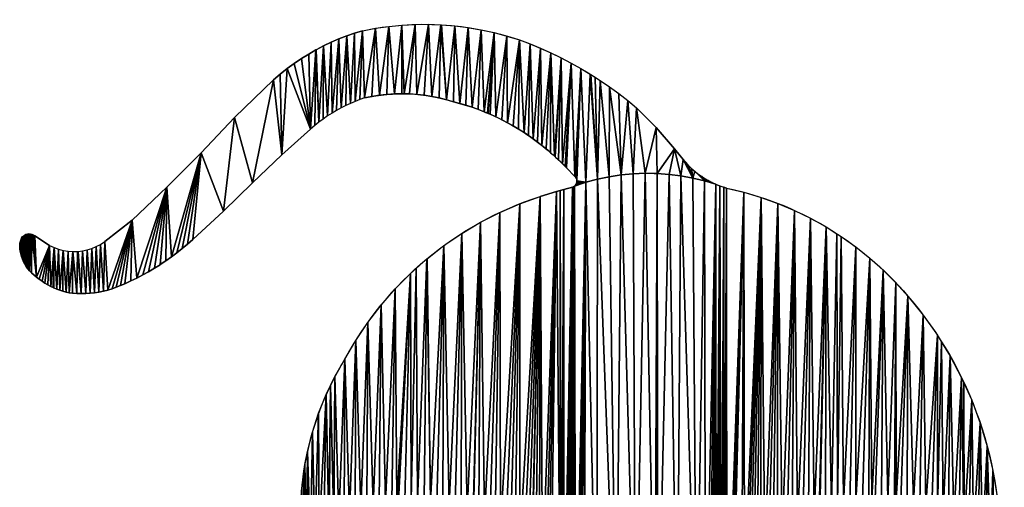
# Model space of a CAD drawing. Extents: x 0 to 8202, y 0 to 5024.
# Drawn here: x 4316 to 5147, y 4008 to 4402 of the extents above; entities that cross this region are included whole.
import ezdxf

# ---------------------------------------------------------------- set-up
doc = ezdxf.new("R2010")
doc.units = 0
doc.layers.get('0').update_dxf_attribs({"color": 13, "linetype": 'CONTINUOUS'})
doc.layers.add('VRSTVA_1', color=7, linetype='CONTINUOUS')

# ---------------------------------------------------------------- blocks, each defined once
blk = doc.blocks.new('SKUPINA_513')
for p, q in [((459.93, 757.76), (461.06, 756.62)), ((461.06, 756.62), (468.21, 749.19)), ((1.51, 697.25), (2.38, 698.54)), ((77.84, 654.65), (81.45, 655.9)), ((81.45, 655.9), (85.02, 657.3)), ((85.02, 657.3), (88.54, 658.87)), ((44.45, 650.79), (48.19, 650.56)), ((48.19, 650.56), (51.93, 650.49)), ((51.93, 650.49), (55.67, 650.59)), ((59.41, 650.86), (63.13, 651.29)), ((63.13, 651.29), (66.84, 651.88)), ((66.84, 651.88), (70.54, 652.64)), ((70.54, 652.64), (74.2, 653.57)), ((74.2, 653.57), (77.84, 654.65))]:
    blk.add_line(p, q)
for points in [[(289.13, 872.01, 0), (282.43, 870.01, 0), (275.79, 867.74, 0), (269.22, 865.2, 0), (262.71, 862.4, 0), (256.28, 859.33, 0), (249.94, 855.99, 0), (249.77, 855.89, 0), (249.74, 855.88, 0), (249.7, 855.85, 0), (243.69, 852.4, 0), (237.53, 848.56, 0), (231.48, 844.46, 0), (225.54, 840.12, 0), (219.71, 835.54, 0), (214.01, 830.72, 0)], [(290.83, 815.47, 0), (286.78, 814.07, 0), (282.77, 812.52, 0), (278.79, 810.83, 0), (274.86, 808.98, 0), (270.97, 807, 0), (267.19, 804.9, 0), (267.13, 804.87, 0), (263.34, 802.59, 0), (259.61, 800.18, 0), (255.93, 797.63, 0), (252.32, 794.95, 0), (248.78, 792.14, 0), (245.3, 789.19, 0)], [(2.38, 698.54, 0), (2.88, 699.06, 0), (3.99, 699.9, 0), (5.19, 700.53, 0), (6.45, 700.93, 0), (7.75, 701.08, 0), (9.05, 701, 0), (10.32, 700.66, 0), (11.54, 700.1, 0), (12.68, 699.31, 0)], [(0.17, 687.75, 0), (0.07, 688.64, 0), (0.01, 689.53, 0), (0, 690.43, 0), (0.03, 691.32, 0), (0.11, 692.21, 0), (0.24, 693.09, 0), (0.41, 693.96, 0), (0.62, 694.81, 0), (0.88, 695.65, 0), (1.17, 696.46, 0), (1.51, 697.25, 0)], [(25.19, 691.06, 0), (28.96, 689.29, 0), (32.83, 687.88, 0), (36.77, 686.84, 0), (40.76, 686.17, 0), (44.78, 685.88, 0), (48.81, 685.97, 0), (49.15, 686.01, 0), (49.2, 686, 0), (49.28, 686.02, 0), (52.82, 686.44, 0), (56.79, 687.29, 0), (60.7, 688.51, 0), (64.52, 690.09, 0), (68.24, 692.03, 0), (71.82, 694.32, 0)], [(88.54, 658.87, 0), (93.64, 661.17, 0), (98.69, 663.62, 0), (103.69, 666.22, 0), (108.63, 668.97, 0), (113.53, 671.87, 0), (118.32, 674.89, 0), (118.36, 674.92, 0), (123.14, 678.11, 0), (127.86, 681.44, 0), (132.5, 684.91, 0), (137.09, 688.52, 0), (141.6, 692.27, 0), (146.03, 696.15, 0)], [(0.17, 687.75, 0), (0.34, 686.53, 0), (0.83, 684.12, 0), (1.48, 681.77, 0), (2.28, 679.49, 0), (3.22, 677.3, 0), (4.3, 675.21, 0), (5.51, 673.24, 0), (6.62, 671.7, 0), (6.84, 671.39, 0), (8.28, 669.69, 0), (9.84, 668.13, 0)], [(14.17, 664.34, 0), (16.47, 662.57, 0), (18.82, 660.91, 0), (21.23, 659.36, 0), (23.67, 657.93, 0), (26.16, 656.61, 0), (28.35, 655.57, 0), (28.41, 655.54, 0), (28.45, 655.52, 0), (28.69, 655.41, 0), (31.25, 654.33, 0), (33.85, 653.37, 0), (36.47, 652.54, 0), (39.11, 651.83, 0), (41.77, 651.25, 0), (44.45, 650.79, 0)]]:
    blk.add_polyline3d(points)
at = {"extrusion": (0, 0, -1)}
for centre, radius, start, end in [((-341.02, 626.12), 251.3, 78.08338, 108.65498), ((-312.99, 563.16), 319.99, 109.80339, 130.31606), ((-322.09, 673.71), 145.17, 77.56723, 107.54642), ((-318.39, 622.17), 195.79, 104.02762, 123.08363), ((-305.9, 605.42), 216.65, 123.43415, 135.31661), ((-464.49, 745.33), 5.35, 133.9035, 231.38974), ((-464.49, 745.33), 5.35, 231.38974, 253.05335), ((-539.34, 470.33), 275.03, 101.89321, 139.62183), ((-527.85, 458.24), 288.3, 28.37138, 72.00566), ((-506.03, 439.09), 320.65, 139.22618, 182.70863)]:
    blk.add_arc(centre, radius, start, end, dxfattribs=at)
at = {"extrusion": (2.77955e-17, -2.23814e-15, -1)}
blk.add_arc((-529.59, 569.21), 182.69, 70.2433, 108.33366, dxfattribs=at)
for centre, radius, start, end in [((615.67, 809.47), 72.71, 219.18325, 246.82065), ((615.67, 809.47), 72.71, 246.82065, 252.34813), ((486.75, 463.53), 250.07, 148.2185, 186.85503)]:
    blk.add_arc(centre, radius, start, end)
at = {"layer": 'VRSTVA_1'}
for p, q in [((214.01, 830.72), (181.05, 798.77)), ((536.63, 790.44), (520.02, 807.14)), ((181.05, 798.77), (152.9, 769.06)), ((221.08, 767.46), (245.3, 789.19)), ((552.08, 772.4), (536.63, 790.44)), ((559.31, 763.53), (552.08, 772.4)), ((152.9, 769.06), (124.15, 740.22)), ((196.36, 743.86), (221.08, 767.46)), ((124.15, 740.22), (94.73, 712.53)), ((171.77, 720.02), (196.36, 743.86)), ((466.05, 740.21), (458.93, 738.28)), ((596.02, 739.45), (593.62, 740.18)), ((452.56, 736.62), (438.78, 732.44)), ((455.74, 737.52), (452.56, 736.62)), ((458.93, 738.28), (455.74, 737.52)), ((146.03, 696.15), (171.77, 720.02)), ((94.73, 712.53), (71.82, 694.32)), ((25.19, 691.06), (12.68, 699.31)), ((9.84, 668.13), (14.17, 664.34)), ((55.67, 650.59), (59.41, 650.86))]:
    blk.add_line(p, q, dxfattribs=at)
mesh = blk.add_polyface()
corners = [(0.03, 691.32), (0.01, 689.53), (0, 690.43), (0.07, 688.64), (0.11, 692.21), (0.17, 687.75), (0.24, 693.09), (0.34, 686.53), (0.41, 693.96), (0.83, 684.12), (0.62, 694.81), (0.88, 695.65), (1.48, 681.77), (1.17, 696.46), (1.51, 697.25), (2.28, 679.49), (2.38, 698.54), (3.22, 677.3), (2.88, 699.06), (3.99, 699.9), (4.3, 675.21), (5.19, 700.53), (5.51, 673.24), (6.45, 700.93), (6.62, 671.7), (7.75, 701.08), (6.84, 671.39), (8.28, 669.69), (9.05, 701), (9.84, 668.13), (10.32, 700.66), (14.17, 664.34), (11.54, 700.1), (12.68, 699.31), (25.19, 691.06), (16.47, 662.57), (18.82, 660.91), (21.23, 659.36), (23.67, 657.93), (26.16, 656.61), (28.96, 689.29), (28.35, 655.57), (28.41, 655.54), (28.45, 655.52), (28.69, 655.41), (31.25, 654.33), (32.83, 687.88), (33.85, 653.37), (36.77, 686.84), (36.47, 652.54), (39.11, 651.83), (40.76, 686.17), (41.77, 651.25), (44.78, 685.88), (44.45, 650.79), (48.19, 650.56), (48.81, 685.97), (51.93, 650.49), (49.15, 686.01), (49.2, 686), (49.28, 686.02), (52.82, 686.44), (55.67, 650.59), (56.79, 687.29), (59.41, 650.86), (60.7, 688.51), (63.13, 651.29), (64.52, 690.09), (66.84, 651.88), (68.24, 692.03), (70.54, 652.64), (71.82, 694.32), (74.2, 653.57), (94.73, 712.53), (77.84, 654.65), (81.45, 655.9), (85.02, 657.3), (88.54, 658.87), (93.64, 661.17), (98.69, 663.62), (124.15, 740.22), (103.69, 666.22), (108.63, 668.97), (113.53, 671.87), (118.32, 674.89), (118.36, 674.92), (123.14, 678.11), (127.86, 681.44), (152.9, 769.06), (132.5, 684.91), (137.09, 688.52), (141.6, 692.27), (146.03, 696.15), (171.77, 720.02), (181.05, 798.77), (196.36, 743.86), (214.01, 830.72), (221.08, 767.46), (219.71, 835.54), (225.54, 840.12), (245.3, 789.19), (231.48, 844.46), (237.53, 848.56), (243.69, 852.4), (249.7, 855.85), (248.78, 792.14), (252.32, 794.95), (249.74, 855.88), (249.77, 855.89), (249.94, 855.99), (256.28, 859.33), (255.93, 797.63), (259.61, 800.18), (262.71, 862.4), (263.34, 802.59), (269.22, 865.2), (267.13, 804.87), (267.19, 804.9), (270.97, 807), (275.79, 867.74), (274.86, 808.98), (278.79, 810.83), (282.43, 870.01), (282.77, 812.52), (289.13, 872.01), (286.78, 814.07), (290.83, 815.47), (300.11, 874.07), (297.04, 816.7), (303.3, 817.66), (311.17, 875.65), (309.59, 818.34), (315.91, 818.74), (322.29, 876.73), (322.14, 818.87), (322.24, 818.88), (324.08, 818.83), (333.45, 877.31), (328.56, 818.73), (334.88, 818.31), (344.62, 877.4), (341.17, 817.62), (347.42, 816.65), (355.12, 877.01), (353.63, 815.41), (359.78, 813.9), (355.23, 877.02), (355.31, 877.01), (355.79, 876.99), (366.92, 876.09), (365.85, 812.12), (371.1, 810.73), (378.01, 874.69), (376.3, 809.2), (381.46, 807.52), (389.02, 872.8), (386.58, 805.71), (391.64, 803.75), (399.94, 870.42), (394.41, 802.58), (395.04, 802.32), (396.64, 801.65), (401.58, 799.41), (410.74, 867.56), (406.46, 797.04), (411.28, 794.53), (421.4, 864.22), (416.02, 791.89), (420.68, 789.12), (425.27, 786.22), (430.33, 860.85), (429.13, 783.61), (432.92, 780.92), (439.16, 857.22), (436.66, 778.16), (440.34, 775.31), (447.88, 853.33), (443.96, 772.38), (447.52, 769.38), (451.01, 766.3), (456.47, 849.17), (451.59, 765.76), (454.34, 763.22), (454.43, 763.14), (457.78, 759.92), (464.94, 844.77), (459.93, 757.76), (461.06, 756.62), (468.21, 749.19), (473.27, 840.11), (468.86, 748.42), (469.37, 747.54), (469.7, 746.59), (469.84, 745.59), (468.56, 741.85), (477.45, 744.3), (467.83, 741.15), (469.14, 742.68), (469.56, 743.6), (469.79, 744.58), (481.14, 835.4), (487.22, 746.92), (481.46, 835.2), (485.3, 832.75), (489.5, 830.06), (497.13, 748.99), (497.39, 824.67), (507.13, 750.51), (505.11, 819.06), (512.65, 813.21), (517.21, 751.48), (520.02, 807.14), (527.32, 751.89), (536.63, 790.44), (537.44, 751.73), (552.08, 772.4), (547.53, 751.02), (557.57, 749.74), (559.31, 763.53), (567.52, 747.92), (561.59, 760.86), (564, 758.31), (566.52, 755.88), (569.17, 753.57), (577.36, 745.54), (571.91, 751.4), (574.77, 749.35), (577.71, 747.45), (580.75, 745.69), (583.86, 744.08), (587.05, 742.63)]
mesh.append_faces([[corners[k] for k in face] for face in [(0, 1, 2), (194, 195, 196), (224, 229, 230)]], dxfattribs={"vtx0": -1})
mesh.append_faces([[corners[k] for k in face] for face in [(1, 0, 3), (3, 4, 5), (5, 6, 7), (7, 8, 9), (9, 11, 12), (12, 14, 15), (15, 16, 17), (17, 19, 20), (20, 21, 22), (22, 23, 24), (24, 25, 26), (26, 25, 27), (27, 28, 29), (29, 30, 31), (31, 34, 35), (35, 34, 36), (36, 34, 37), (37, 34, 38), (38, 34, 39), (39, 40, 41), (41, 40, 42), (42, 40, 43), (43, 40, 44), (44, 40, 45), (45, 46, 47), (47, 48, 49), (49, 48, 50), (50, 51, 52), (52, 53, 54), (54, 53, 55), (55, 56, 57), (57, 61, 62), (62, 63, 64), (64, 65, 66), (66, 67, 68), (68, 69, 70), (70, 71, 72), (72, 73, 74), (74, 73, 75), (75, 73, 76), (76, 73, 77), (77, 73, 78), (78, 73, 79), (79, 80, 81), (81, 80, 82), (82, 80, 83), (83, 80, 84), (84, 80, 85), (85, 80, 86), (86, 80, 87), (87, 88, 89), (89, 88, 90), (90, 88, 91), (91, 88, 92), (92, 88, 93), (93, 94, 95), (95, 96, 97), (97, 99, 100), (100, 104, 105), (105, 104, 106), (106, 110, 111), (111, 110, 112), (112, 113, 114), (114, 115, 116), (116, 115, 117), (117, 115, 118), (118, 119, 120), (120, 119, 121), (121, 122, 123), (123, 124, 125), (125, 124, 126), (126, 127, 128), (128, 127, 129), (129, 130, 131), (131, 130, 132), (132, 133, 134), (134, 133, 135), (135, 133, 136), (136, 137, 138), (138, 137, 139), (139, 140, 141), (141, 140, 142), (142, 143, 144), (144, 143, 145), (145, 149, 150), (150, 149, 151), (151, 152, 153), (153, 152, 154), (154, 155, 156), (156, 155, 157), (157, 158, 159), (159, 158, 160), (160, 158, 161), (161, 158, 162), (162, 163, 164), (164, 163, 165), (165, 166, 167), (167, 166, 168), (168, 166, 169), (169, 170, 171), (171, 170, 172), (172, 173, 174), (174, 173, 175), (175, 176, 177), (177, 176, 178), (178, 176, 179), (179, 180, 181), (181, 180, 182), (182, 180, 183), (183, 180, 184), (184, 185, 186), (186, 185, 187), (187, 185, 188), (188, 189, 190), (190, 189, 191), (191, 189, 192), (192, 189, 193), (195, 200, 201), (201, 204, 205), (205, 206, 207), (207, 209, 210), (210, 211, 212), (212, 213, 214), (214, 215, 216), (216, 215, 217), (217, 218, 219), (219, 223, 224)]], dxfattribs={"vtx0": -1, "vtx1": -1})
mesh.append_faces([[corners[k] for k in face] for face in [(195, 193, 189)]], dxfattribs={"vtx0": -1, "vtx1": -1, "vtx2": -1})
mesh.append_faces([[corners[k] for k in face] for face in [(3, 0, 4), (5, 4, 6), (7, 6, 8), (9, 8, 10), (9, 10, 11), (12, 11, 13), (12, 13, 14), (15, 14, 16), (17, 16, 18), (17, 18, 19), (20, 19, 21), (22, 21, 23), (24, 23, 25), (27, 25, 28), (29, 28, 30), (31, 30, 32), (31, 32, 33), (31, 33, 34), (39, 34, 40), (45, 40, 46), (47, 46, 48), (50, 48, 51), (52, 51, 53), (55, 53, 56), (57, 56, 58), (57, 58, 59), (57, 59, 60), (57, 60, 61), (62, 61, 63), (64, 63, 65), (66, 65, 67), (68, 67, 69), (70, 69, 71), (72, 71, 73), (79, 73, 80), (87, 80, 88), (93, 88, 94), (95, 94, 96), (97, 96, 98), (97, 98, 99), (100, 99, 101), (100, 101, 102), (100, 102, 103), (100, 103, 104), (106, 104, 107), (106, 107, 108), (106, 108, 109), (106, 109, 110), (112, 110, 113), (114, 113, 115), (118, 115, 119), (121, 119, 122), (123, 122, 124), (126, 124, 127), (129, 127, 130), (132, 130, 133), (136, 133, 137), (139, 137, 140), (142, 140, 143), (145, 143, 146), (145, 146, 147), (145, 147, 148), (145, 148, 149), (151, 149, 152), (154, 152, 155), (157, 155, 158), (162, 158, 163), (165, 163, 166), (169, 166, 170), (172, 170, 173), (175, 173, 176), (179, 176, 180), (184, 180, 185), (188, 185, 189), (195, 194, 197), (195, 197, 198), (195, 198, 199), (195, 199, 193), (195, 189, 200), (201, 200, 202), (201, 202, 203), (201, 203, 204), (205, 204, 206), (207, 206, 208), (207, 208, 209), (210, 209, 211), (212, 211, 213), (214, 213, 215), (217, 215, 218), (219, 218, 220), (219, 220, 221), (219, 221, 222), (219, 222, 223), (224, 223, 225), (224, 225, 226), (224, 226, 227), (224, 227, 228), (224, 228, 229)]], dxfattribs={"vtx0": -1, "vtx2": -1})
mesh = blk.add_polyface()
corners = [(237.54, 484.18), (237.02, 450.48), (236.71, 467.34), (238.47, 433.68), (239.49, 500.92), (241.76, 437.61), (240.53, 506.51), (242.58, 517.5), (245.21, 441.39), (246.77, 533.83), (248.84, 445.01), (252.05, 549.84), (252.62, 448.46), (258.4, 565.46), (256.55, 451.74), (260.63, 454.84), (262.12, 573.09), (260.82, 454.98), (260.85, 455), (260.9, 455.03), (264.84, 457.76), (265.79, 580.61), (269.17, 460.48), (274.18, 595.24), (273.62, 463.01), (278.18, 465.34), (283.38, 611.05), (282.85, 467.46), (287.6, 469.38), (293.56, 626.25), (292.74, 471.06), (297.95, 472.54), (304.69, 640.77), (303.22, 473.79), (308.53, 474.83), (316.71, 654.55), (313.89, 475.64), (317.88, 476.07), (329.59, 667.55), (318.1, 476.12), (318.27, 476.12), (319.27, 476.23), (324.67, 476.59), (330.09, 476.73), (334.36, 671.79), (335.5, 476.64), (343.26, 679.7), (340.9, 476.33), (346.29, 475.79), (343.56, 679.93), (357.68, 690.96), (351.65, 475.03), (356.88, 474.12), (362.07, 473), (372.78, 701.28), (367.21, 471.67), (372.28, 470.13), (377.29, 468.38), (388.5, 710.63), (382.23, 466.43), (382.55, 466.29), (382.61, 466.27), (382.68, 466.23), (387.08, 464.28), (391.83, 461.93), (404.79, 718.96), (396.49, 459.39), (401.04, 456.65), (405.47, 453.74), (421.57, 726.24), (409.78, 450.64), (413.89, 447.41), (417.85, 444.01), (421.65, 440.44), (438.78, 732.44), (425.3, 436.7), (428.79, 432.81), (431.96, 428.95), (431.99, 428.92), (432, 428.9), (432.1, 428.78), (435.24, 424.6), (438.19, 420.29), (440.95, 415.86), (452.56, 736.62), (443.51, 411.32), (445.88, 406.66), (448.04, 401.91), (455.69, 376.85), (455.74, 737.52), (456.5, 371.18), (458.93, 738.28), (456.94, 365.44), (457.15, 359.65), (457.22, 353.84), (457.29, 348.04), (457.5, 341.82), (458.46, 335.54), (458.94, 334.03), (466.05, 740.21), (459.56, 332.58), (459.78, 332.17), (460.31, 331.18), (461.18, 329.86), (462.18, 328.63), (463.28, 327.5), (464.49, 326.47), (465.78, 325.56), (467.16, 324.78), (466.99, 740.59), (467.83, 741.15), (468.6, 324.13), (477.45, 744.3), (470.1, 323.61), (471.63, 323.23), (473.49, 322.87), (475.92, 322.62), (486.61, 322.73), (487.22, 746.92), (502.87, 323.04), (497.13, 748.99), (507.13, 750.51), (519.14, 323.2), (517.21, 751.48), (527.32, 751.89), (535.41, 323.2), (537.44, 751.73), (538.18, 323.23), (547.53, 751.02), (554.45, 323.13), (557.57, 749.74), (570.71, 322.88), (567.52, 747.92), (577.36, 745.54), (578.22, 322.82), (587.05, 742.63), (581.4, 322.8), (583.83, 323.06), (585.69, 323.43), (587.22, 323.81), (590.31, 741.32), (588.72, 324.34), (590.15, 324.99), (591.53, 325.78), (593.62, 740.18), (592.82, 326.7), (594.02, 327.73), (596.02, 739.45), (595.12, 328.86), (596.11, 330.1), (610.69, 735.93), (596.98, 331.42), (597.51, 332.41), (597.73, 332.82), (598.34, 334.28), (598.82, 335.79), (600.04, 359.9), (599.75, 342.07), (599.99, 354.09), (599.95, 348.28), (600.23, 365.69), (600.66, 371.43), (601.44, 377.1), (609, 402.19), (611.15, 406.95), (625.15, 731.62), (613.5, 411.61), (616.05, 416.17), (618.79, 420.61), (621.73, 424.93), (624.85, 429.11), (624.95, 429.24), (624.96, 429.26), (624.99, 429.29), (628.15, 433.16), (639.36, 726.52), (631.62, 437.06), (635.26, 440.81), (639.05, 444.39), (643, 447.81), (653.26, 720.65), (647.09, 451.05), (651.39, 454.17), (655.81, 457.1), (666.82, 714.02), (660.35, 459.85), (665, 462.41), (669.75, 464.77), (679.99, 706.67), (674.14, 466.74), (674.21, 466.78), (674.27, 466.8), (674.59, 466.94), (679.52, 468.91), (684.52, 470.68), (689.09, 700.91), (689.6, 472.24), (692.59, 698.69), (694.73, 473.59), (692.74, 698.6), (705.03, 689.84), (699.91, 474.72), (705.14, 475.65), (716.82, 680.42), (710.49, 476.43), (715.88, 476.98), (716.01, 476.99), (718.4, 477.14), (728.07, 670.37), (721.28, 477.31), (726.7, 477.42), (732.11, 477.3), (738.76, 659.72), (737.51, 476.96), (738.51, 476.85), (738.69, 476.86), (738.91, 476.81), (748.85, 648.5), (742.9, 476.39), (748.26, 475.59), (753.57, 474.58), (761.84, 632.42), (758.85, 473.34), (764.06, 471.89), (773.76, 615.53), (769.21, 470.22), (773.97, 468.32), (777.36, 609.67), (778.64, 466.22), (784.57, 597.92), (783.21, 463.9), (787.67, 461.39), (794.23, 579.64), (792.01, 458.68), (795.96, 455.96), (796.19, 575.27), (796.01, 455.94), (796.04, 455.91), (796.23, 455.78), (802.68, 560.78), (800.32, 452.69), (804.26, 449.42), (809.91, 541.41), (808.06, 445.98), (811.69, 442.38), (815.87, 521.62), (815.16, 438.61), (818.46, 434.7), (820.54, 501.49), (821.87, 430.24), (823.91, 481.09), (825.09, 425.66), (825.96, 460.52), (826.2, 423.94), (826.67, 439.87)]
mesh.append_faces([[corners[k] for k in face] for face in [(0, 1, 2), (157, 158, 159), (253, 252, 254)]], dxfattribs={"vtx0": -1})
mesh.append_faces([[corners[k] for k in face] for face in [(1, 0, 3), (3, 4, 5), (5, 7, 8), (8, 9, 10), (10, 11, 12), (12, 13, 14), (14, 13, 15), (15, 16, 17), (17, 16, 18), (18, 16, 19), (19, 16, 20), (20, 21, 22), (22, 23, 24), (24, 23, 25), (25, 26, 27), (27, 26, 28), (28, 29, 30), (30, 29, 31), (31, 32, 33), (33, 32, 34), (34, 35, 36), (36, 35, 37), (37, 38, 39), (39, 38, 40), (40, 38, 41), (41, 38, 42), (42, 38, 43), (43, 44, 45), (45, 46, 47), (47, 46, 48), (48, 50, 51), (51, 50, 52), (52, 50, 53), (53, 54, 55), (55, 54, 56), (56, 54, 57), (57, 58, 59), (59, 58, 60), (60, 58, 61), (61, 58, 62), (62, 58, 63), (63, 58, 64), (64, 65, 66), (66, 65, 67), (67, 65, 68), (68, 69, 70), (70, 69, 71), (71, 69, 72), (72, 69, 73), (73, 74, 75), (75, 74, 76), (76, 74, 77), (77, 74, 78), (78, 74, 79), (79, 74, 80), (80, 74, 81), (81, 74, 82), (82, 74, 83), (83, 84, 85), (85, 84, 86), (86, 84, 87), (87, 84, 88), (88, 89, 90), (90, 91, 92), (92, 91, 93), (93, 91, 94), (94, 91, 95), (95, 91, 96), (96, 91, 97), (97, 91, 98), (98, 99, 100), (100, 99, 101), (101, 99, 102), (102, 99, 103), (103, 99, 104), (104, 99, 105), (105, 99, 106), (106, 99, 107), (107, 99, 108), (108, 110, 111), (111, 112, 113), (113, 112, 114), (114, 112, 115), (115, 112, 116), (116, 112, 117), (117, 118, 119), (119, 121, 122), (122, 124, 125), (125, 126, 127), (127, 128, 129), (129, 130, 131), (131, 133, 134), (134, 135, 136), (136, 135, 137), (137, 135, 138), (138, 135, 139), (139, 140, 141), (141, 140, 142), (142, 140, 143), (143, 144, 145), (145, 144, 146), (146, 147, 148), (148, 147, 149), (149, 150, 151), (151, 150, 152), (152, 150, 153), (153, 150, 154), (154, 150, 155), (155, 156, 157), (156, 150, 160), (160, 150, 161), (161, 150, 162), (162, 150, 163), (163, 150, 164), (164, 165, 166), (166, 165, 167), (167, 165, 168), (168, 165, 169), (169, 165, 170), (170, 165, 171), (171, 165, 172), (172, 165, 173), (173, 165, 174), (174, 175, 176), (176, 175, 177), (177, 175, 178), (178, 175, 179), (179, 180, 181), (181, 180, 182), (182, 180, 183), (183, 184, 185), (185, 184, 186), (186, 184, 187), (187, 188, 189), (189, 188, 190), (190, 188, 191), (191, 188, 192), (192, 188, 193), (193, 188, 194), (194, 195, 196), (196, 197, 198), (198, 200, 201), (201, 200, 202), (202, 203, 204), (204, 203, 205), (205, 203, 206), (206, 203, 207), (207, 208, 209), (209, 208, 210), (210, 208, 211), (211, 212, 213), (213, 212, 214), (214, 212, 215), (215, 212, 216), (216, 217, 218), (218, 217, 219), (219, 217, 220), (220, 221, 222), (222, 221, 223), (223, 224, 225), (225, 224, 226), (226, 227, 228), (228, 229, 230), (230, 229, 231), (231, 232, 233), (233, 232, 234), (234, 235, 236), (236, 235, 237), (237, 235, 238), (238, 239, 240), (240, 239, 241), (241, 242, 243), (243, 242, 244), (244, 245, 246), (246, 245, 247), (247, 248, 249), (249, 250, 251), (251, 252, 253)]], dxfattribs={"vtx0": -1, "vtx1": -1})
mesh.append_faces([[corners[k] for k in face] for face in [(155, 150, 156)]], dxfattribs={"vtx0": -1, "vtx1": -1, "vtx2": -1})
mesh.append_faces([[corners[k] for k in face] for face in [(3, 0, 4), (5, 4, 6), (5, 6, 7), (8, 7, 9), (10, 9, 11), (12, 11, 13), (15, 13, 16), (20, 16, 21), (22, 21, 23), (25, 23, 26), (28, 26, 29), (31, 29, 32), (34, 32, 35), (37, 35, 38), (43, 38, 44), (45, 44, 46), (48, 46, 49), (48, 49, 50), (53, 50, 54), (57, 54, 58), (64, 58, 65), (68, 65, 69), (73, 69, 74), (83, 74, 84), (88, 84, 89), (90, 89, 91), (98, 91, 99), (108, 99, 109), (108, 109, 110), (111, 110, 112), (117, 112, 118), (119, 118, 120), (119, 120, 121), (122, 121, 123), (122, 123, 124), (125, 124, 126), (127, 126, 128), (129, 128, 130), (131, 130, 132), (131, 132, 133), (134, 133, 135), (139, 135, 140), (143, 140, 144), (146, 144, 147), (149, 147, 150), (157, 156, 158), (164, 150, 165), (174, 165, 175), (179, 175, 180), (183, 180, 184), (187, 184, 188), (194, 188, 195), (196, 195, 197), (198, 197, 199), (198, 199, 200), (202, 200, 203), (207, 203, 208), (211, 208, 212), (216, 212, 217), (220, 217, 221), (223, 221, 224), (226, 224, 227), (228, 227, 229), (231, 229, 232), (234, 232, 235), (238, 235, 239), (241, 239, 242), (244, 242, 245), (247, 245, 248), (249, 248, 250), (251, 250, 252)]], dxfattribs={"vtx0": -1, "vtx2": -1})

msp = doc.modelspace()

# ---------------------------------------------------------------- block references
msp.add_blockref('SKUPINA_513', (4316.48, 3521.13))

doc.saveas('drawing.dxf')
